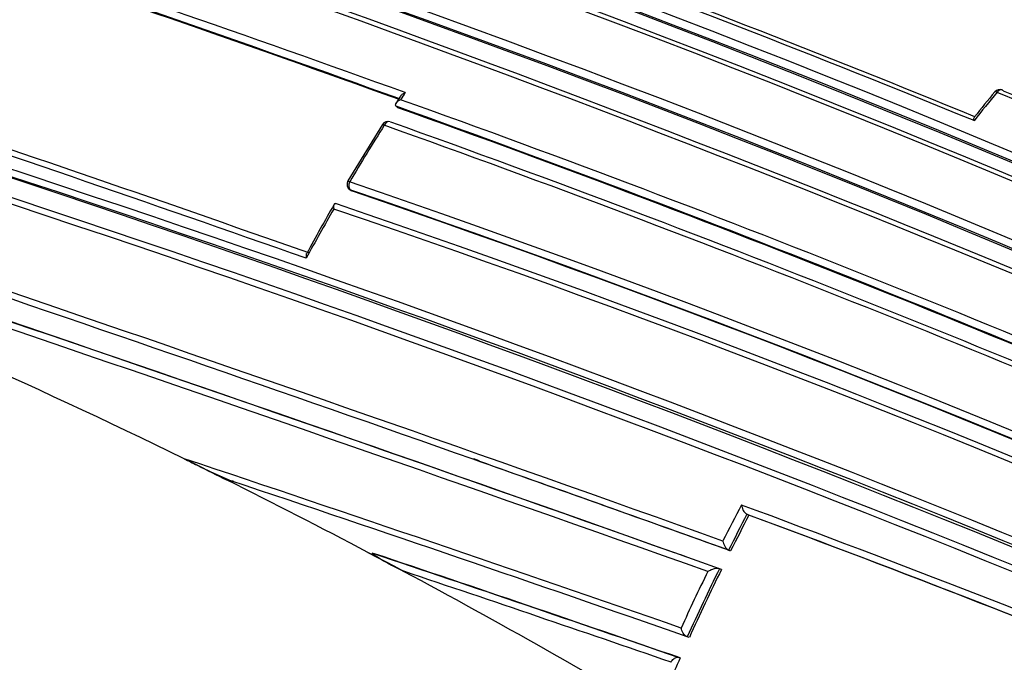
# Model space of a CAD drawing. Units: millimetres. Extents: x 0 to 1294, y 0 to 1397.
# Drawn here: x 1190 to 1205, y 311 to 321 of the extents above; entities that cross this region are included whole.
import ezdxf

# ---------------------------------------------------------------- set-up
doc = ezdxf.new("R2010")
doc.units = ezdxf.units.MM
doc.layers.add('DV6_Défaut', color=7, linetype='Continuous')
doc.layers.add('Défaut', color=7, linetype='Continuous')

# ---------------------------------------------------------------- blocks, each defined once
blk = doc.blocks.new('SE5')
at = {"layer": 'DV6_Défaut', "color": 7, "linetype": 'Continuous'}
for p, q in [((1195.764, 319.551), (1195.693, 319.442)), ((1195.724, 319.376), (1195.697, 319.397)), ((1195.697, 319.397), (1195.697, 319.397)), ((1195.488, 319.12), (1194.959, 318.254)), ((1194.992, 318.118), (1195.021, 318.101)), ((1195.031, 318.096), (1195.002, 318.114)), ((1196.885, 313.998), (1196.966, 313.969)), ((1193.2, 313.651), (1193.165, 313.658)), ((1201.108, 313.132), (1201.077, 313.145)), ((1201.077, 313.145), (1201.077, 313.145)), ((1195.265, 312.562), (1195.815, 312.272)), ((1195.366, 312.541), (1195.332, 312.548)), ((1200.796, 312.595), (1200.795, 312.595)), ((1200.827, 312.583), (1200.796, 312.595)), ((1200.06, 312.527), (1200.14, 312.498)), ((1200.686, 312.3), (1200.655, 312.312)), ((1200.655, 312.312), (1200.655, 312.312)), ((1200.162, 311.267), (1200.162, 311.268)), ((1200.194, 311.258), (1200.162, 311.267)), ((1200.054, 310.944), (1200.021, 310.953))]:
    blk.add_line(p, q, dxfattribs=at)
for centre, radius, start, end in [((1147.118, 168.314), 172.997, 61.2381, 74.39328), ((1147.098, 168.348), 172.838, 61.20515, 74.39463), ((1144.365, 165.833), 175.195, 58.52359, 71.74431), ((1144.298, 165.732), 175.175, 58.52398, 71.74187), ((1140.6, 164.531), 173.029, 61.23816, 74.39073), ((1140.891, 165.06), 172.449, 61.22522, 74.40231), ((1140.962, 163.86), 175.211, 58.52367, 71.74307), ((1140.997, 163.629), 175.559, 58.52401, 71.73553), ((1140.694, 162.933), 176.279, 58.55057, 71.70494), ((1141.026, 163.84), 175.21, 58.51873, 71.34778), ((1139.052, 159.439), 180.822, 58.6129, 68.93116), ((1138.905, 159.624), 180.209, 58.6236, 68.9747), ((1139.453, 162.09), 175.05, 58.72684, 69.38479), ((1139.364, 161.957), 174.953, 58.75311, 69.39046), ((1139.42, 162.002), 174.916, 58.73575, 69.37207), ((1139.365, 161.842), 175.227, 58.72024, 69.35976), ((1112.034, 91.293), 244.003, 66.07243, 73.40448), ((1112.988, 93.789), 241.403, 66.01165, 73.42903), ((1134.096, 148.914), 183.921, 59.85293, 72.33695), ((1133.966, 148.617), 184.372, 59.87435, 72.33863), ((1133.666, 147.948), 184.954, 59.87971, 72.29098), ((1133.554, 147.481), 185.168, 59.96699, 72.36827), ((1133.843, 148.15), 184.504, 59.92907, 72.36338), ((1132.273, 143.483), 188.522, 60.28447, 72.44912), ((1132.442, 143.889), 187.958, 60.25707, 72.44736), ((1131.83, 142.508), 189.445, 60.29539, 72.38708), ((1092.751, 33.785), 303.844, 70.16735, 71.60652), ((1093.637, 36.218), 301.135, 70.18024, 71.59848), ((1094.311, 38.088), 299.136, 70.18065, 71.60148), ((1125.708, 126.612), 208.084, 67.73192, 69.86159), ((1127.179, 130.344), 204.133, 67.72078, 69.84129), ((947.188, -395.367), 752.118, 70.301263, 72.060027), ((955.616, -370.455), 725.721, 70.582473, 72.03713), ((911.758, -501.202), 863.188, 70.459139, 71.99088), ((923.335, -466.865), 827.056, 70.408664, 72.012582), ((931.58, -442.523), 801.359, 70.432849, 72.033397), ((1204.955, 319.555), 0.1, 67.5708, 140.4734), ((1140.076, 161.559), 170.891, 59.38726, 67.66714), ((1148.202, 223.655), 100.593, 63.49181, 72.43169), ((1041.436, -117.001), 460.206, 70.59724, 71.54632), ((1044.407, -108.424), 451.22, 70.58997, 71.5391), ((1222.017, 302.452), 31.299, 146.7638, 147.0018), ((1124.089, 118.905), 213.015, 66.0742, 70.3369), ((1230.853, 298.208), 33.631, 140.4741, 141.4276), ((1227.604, 300.899), 29.443, 140.5221, 141.4806), ((1139.996, 161.352), 171.056, 59.42448, 67.69705), ((1117.76, 98.208), 231.704, 64.81935, 72.67015), ((1124.404, 119.757), 211.988, 66.02605, 70.34785), ((1124.162, 119.188), 212.594, 66.02058, 70.32933), ((1118.243, 99.622), 230.103, 64.74704, 72.68596), ((1112.778, 85.674), 245.044, 64.9754, 72.42859), ((1114.724, 89.62), 240.4, 65.014, 72.60756), ((1226.286, 299.681), 36.389, 147.7337, 149.3346), ((1195.572, 319.067), 0.1, 70.1907, 147.7164), ((1122.313, 113.89), 217.882, 66.20481, 70.36819), ((1122.871, 115.385), 216.366, 66.15988, 70.35317), ((1113.944, 87.372), 242.683, 65.10768, 72.59328), ((1195.044, 318.204), 0.1, 149.3159, 238.7263), ((1136.15, 146.084), 181.931, 61.06854, 71.13175), ((1136.288, 146.494), 181.385, 61.0308, 71.11356), ((1136.6, 147.258), 180.554, 60.99168, 71.11828), ((1226.464, 299.574), 36.597, 150.0894, 151.4427), ((1224.334, 300.862), 34.139, 150.0736, 151.5189), ((1136.709, 146.676), 180.718, 61.15306, 71.26908), ((1136.876, 147.221), 180.235, 61.09343, 71.25981), ((1196.871, 322.448), 9.538, 242.3691, 247.1406), ((992.014, -287.13), 633.662, 70.832204, 71.560133), ((955.616, -370.455), 725.721, 70.254509, 70.582473), ((963.149, -348.297), 702.32, 70.219477, 70.555214), ((1146.529, 220.168), 104.46, 62.189, 63.52424), ((1014.458, -220.718), 563.467, 70.75708, 71.50892), ((1146.746, 220.304), 104.267, 63.52865, 63.54246), ((1233.979, 295.949), 37.266, 152.2711, 153.226), ((1234.189, 295.841), 37.361, 152.4089, 153.3564), ((1122.623, 101.02), 226.273, 67.77556, 69.73571), ((1124.533, 106.169), 220.676, 67.74175, 69.70456), ((1234.149, 295.863), 37.282, 152.406, 153.3533), ((1124.761, 106.884), 219.925, 67.72619, 69.68689), ((1146.152, 219.482), 105.242, 59.47815, 62.18196), ((1197.075, 315.062), 3.061, 235.1908, 245.6847), ((1032.803, -172.785), 511.824, 70.93083, 71.4853), ((1032.55, -173.109), 512.216, 70.91205, 71.46607), ((931.58, -442.523), 801.359, 70.419657, 70.423237), ((1037.112, -161.032), 499.203, 70.9662, 71.46322), ((1233.918, 295.974), 37.2, 154.02, 155.497), ((1233.915, 295.976), 37.055, 153.8416, 155.6271), ((1233.875, 295.997), 36.977, 153.8385, 155.6237), ((1233.212, 296.293), 36.251, 156.1619, 157.5754)]:
    blk.add_arc(centre, radius, start, end, dxfattribs=at)
for centre, major_axis, ratio, start_param, end_param in [((1184.399, 320.214), (9, 15.588), 0.57735, 0, 3.141593), ((1204.955, 319.555), (-0.0382, -0.0924), 0.653384, 3.141593, 4.343749), ((1204.955, 319.555), (-0.0382, -0.0924), 0.653384, 2.768233, 3.141593), ((1204.955, 319.555), (0.0771, -0.0636), 0.227834, 2.330207, 3.143527), ((1195.572, 319.067), (0.0845, -0.0534), 0.055666, 2.328487, 3.144451), ((1195.572, 319.067), (-0.0339, -0.0941), 0.674301, 3.141593, 4.523336), ((1195.044, 318.204), (0.0336, 0.0942), 0.675381, 1.427777, 3.003327), ((1195.044, 318.204), (0.0519, 0.0855), 0.729877, 3.141593, 3.290838)]:
    blk.add_ellipse(centre, major_axis=major_axis, ratio=ratio, start_param=start_param, end_param=end_param, dxfattribs=at)
for points, knots in [([(1195.766, 319.498), (1195.766, 319.498), (1195.765, 319.497), (1195.765, 319.497), (1195.75, 319.49), (1195.737, 319.482), (1195.725, 319.474), (1195.713, 319.465), (1195.703, 319.455), (1195.695, 319.445), (1195.69, 319.438), (1195.687, 319.431), (1195.686, 319.424), (1195.685, 319.419), (1195.685, 319.414), (1195.687, 319.409), (1195.689, 319.405), (1195.692, 319.4), (1195.697, 319.397)], [0, 0, 0, 0, 0.010145, 0.010145, 0.010145, 0.274118, 0.274118, 0.274118, 0.552822, 0.552822, 0.552822, 0.742087, 0.742087, 0.742087, 0.870407, 0.870407, 0.870407, 1, 1, 1, 1]), ([(1195.837, 319.607), (1195.837, 319.607), (1195.836, 319.606), (1195.836, 319.606), (1195.821, 319.599), (1195.808, 319.591), (1195.796, 319.583), (1195.784, 319.574), (1195.773, 319.564), (1195.766, 319.554), (1195.765, 319.553), (1195.765, 319.552), (1195.764, 319.551)], [0, 0, 0, 0, 0.017517, 0.017517, 0.017517, 0.473178, 0.473178, 0.473178, 0.954168, 0.954168, 0.954168, 1, 1, 1, 1]), ([(1204.56, 319.177), (1204.56, 319.178), (1204.56, 319.178), (1204.56, 319.179), (1204.559, 319.19), (1204.559, 319.2), (1204.559, 319.208), (1204.56, 319.219), (1204.562, 319.227), (1204.565, 319.233), (1204.566, 319.235), (1204.567, 319.236), (1204.568, 319.237)], [0, 0, 0, 0, 0.018744, 0.018744, 0.018744, 0.417557, 0.417557, 0.417557, 0.886193, 0.886193, 0.886193, 1, 1, 1, 1]), ([(1194.781, 317.901), (1194.776, 317.904), (1194.771, 317.906), (1194.766, 317.906), (1194.761, 317.906), (1194.757, 317.905), (1194.754, 317.903), (1194.749, 317.9), (1194.746, 317.894), (1194.743, 317.888), (1194.74, 317.879), (1194.739, 317.868), (1194.739, 317.856), (1194.739, 317.846), (1194.74, 317.836), (1194.741, 317.824), (1194.742, 317.824), (1194.742, 317.823), (1194.742, 317.823)], [0, 0, 0, 0, 0.150981, 0.150981, 0.150981, 0.300936, 0.300936, 0.300936, 0.503816, 0.503816, 0.503816, 0.769686, 0.769686, 0.769686, 0.989008, 0.989008, 0.989008, 1, 1, 1, 1]), ([(1194.324, 317.144), (1194.323, 317.141), (1194.321, 317.138), (1194.32, 317.135), (1194.317, 317.126), (1194.316, 317.115), (1194.316, 317.103), (1194.316, 317.092), (1194.317, 317.081), (1194.319, 317.07), (1194.319, 317.069), (1194.32, 317.069), (1194.32, 317.068)], [0, 0, 0, 0, 0.160047, 0.160047, 0.160047, 0.610748, 0.610748, 0.610748, 0.981297, 0.981297, 0.981297, 1, 1, 1, 1]), ([(1192.447, 313.997), (1192.514, 313.964), (1192.581, 313.931), (1192.647, 313.897), (1192.798, 313.822), (1192.948, 313.747), (1193.099, 313.673)], [0, 0, 0, 0, 0.307247, 0.307247, 0.307247, 1, 1, 1, 1]), ([(1200.992, 313.288), (1200.992, 313.287), (1200.993, 313.287), (1200.993, 313.286), (1200.995, 313.275), (1200.999, 313.262), (1201.003, 313.25), (1201.008, 313.236), (1201.015, 313.22), (1201.022, 313.206), (1201.028, 313.195), (1201.035, 313.185), (1201.042, 313.176), (1201.048, 313.169), (1201.054, 313.162), (1201.059, 313.157), (1201.065, 313.152), (1201.071, 313.148), (1201.077, 313.145)], [0, 0, 0, 0, 0.010991, 0.010991, 0.010991, 0.230066, 0.230066, 0.230066, 0.496085, 0.496085, 0.496085, 0.699037, 0.699037, 0.699037, 0.849004, 0.849004, 0.849004, 1, 1, 1, 1]), ([(1200.708, 312.736), (1200.708, 312.735), (1200.708, 312.735), (1200.708, 312.734), (1200.711, 312.723), (1200.714, 312.71), (1200.719, 312.698), (1200.724, 312.684), (1200.731, 312.669), (1200.739, 312.655), (1200.745, 312.644), (1200.752, 312.634), (1200.76, 312.624), (1200.765, 312.618), (1200.771, 312.612), (1200.777, 312.607), (1200.783, 312.602), (1200.79, 312.598), (1200.795, 312.595)], [0, 0, 0, 0, 0.011015, 0.011015, 0.011015, 0.22906, 0.22906, 0.22906, 0.494709, 0.494709, 0.494709, 0.697939, 0.697939, 0.697939, 0.848459, 0.848459, 0.848459, 1, 1, 1, 1]), ([(1200.655, 312.312), (1200.649, 312.314), (1200.642, 312.315), (1200.635, 312.315), (1200.628, 312.316), (1200.62, 312.316), (1200.612, 312.315), (1200.6, 312.314), (1200.587, 312.312), (1200.575, 312.309), (1200.557, 312.304), (1200.539, 312.298), (1200.523, 312.292), (1200.507, 312.285), (1200.492, 312.278), (1200.478, 312.271), (1200.478, 312.27), (1200.477, 312.27), (1200.477, 312.27)], [0, 0, 0, 0, 0.127338, 0.127338, 0.127338, 0.253382, 0.253382, 0.253382, 0.440787, 0.440787, 0.440787, 0.720324, 0.720324, 0.720324, 0.989935, 0.989935, 0.989935, 1, 1, 1, 1]), ([(1200.162, 311.268), (1200.156, 311.269), (1200.149, 311.273), (1200.143, 311.277), (1200.136, 311.282), (1200.13, 311.287), (1200.124, 311.294), (1200.116, 311.302), (1200.108, 311.312), (1200.102, 311.323), (1200.093, 311.336), (1200.086, 311.351), (1200.08, 311.365), (1200.075, 311.377), (1200.071, 311.389), (1200.068, 311.4), (1200.068, 311.401), (1200.068, 311.402), (1200.068, 311.402)], [0, 0, 0, 0, 0.152981, 0.152981, 0.152981, 0.304958, 0.304958, 0.304958, 0.508939, 0.508939, 0.508939, 0.77363, 0.77363, 0.77363, 0.988918, 0.988918, 0.988918, 1, 1, 1, 1]), ([(1199.914, 310.878), (1199.919, 310.888), (1199.925, 310.898), (1199.932, 310.907), (1199.938, 310.916), (1199.946, 310.925), (1199.955, 310.932), (1199.963, 310.939), (1199.972, 310.944), (1199.981, 310.948), (1199.989, 310.952), (1199.998, 310.954), (1200.006, 310.954), (1200.011, 310.954), (1200.016, 310.954), (1200.021, 310.953)], [0, 0, 0, 0, 0.217924, 0.217924, 0.217924, 0.43593, 0.43593, 0.43593, 0.652589, 0.652589, 0.652589, 0.866458, 0.866458, 0.866458, 1, 1, 1, 1])]:
    blk.add_open_spline(points, degree=3, knots=knots, dxfattribs=at)
blk.add_rational_spline([(1194.985, 318.24), (1194.958, 318.256), (1194.958, 318.255)], [1, 0.847708555028, 0.853749726895], degree=2, dxfattribs=at)

msp = doc.modelspace()

# ---------------------------------------------------------------- block references
at = {"layer": 'Défaut'}
msp.add_blockref('SE5', (0, 0), dxfattribs=at)

doc.saveas('drawing.dxf')
